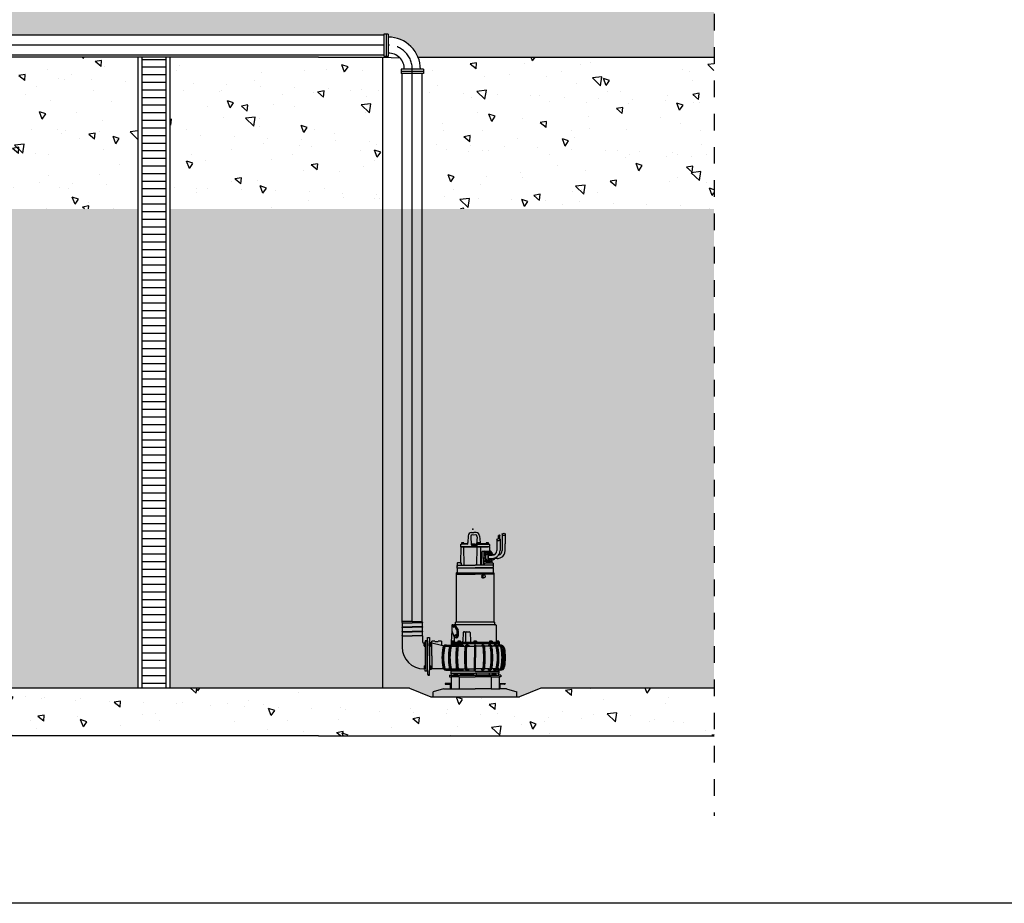
# Model space of a CAD drawing. Units: millimetres. Extents: x 3161 to 3430, y -114 to 93.
# Drawn here: x 3192 to 3205, y -87 to -76 of the extents above; entities that cross this region are included whole.
import ezdxf

# ---------------------------------------------------------------- set-up
doc = ezdxf.new("R2010")
doc.units = ezdxf.units.MM
doc.linetypes.add('ACAD_ISO04W100', pattern=[30, 24, -3, 0, -3])
doc.linetypes.add('STYLE_01', pattern=[0.416641, 0.208282, -0.208359])
doc.layers.add('Acqua', color=7, linetype='Continuous', true_color=0x17e8d7)
for name, color, linetype in [('LINEE 0.2', 1, 'Continuous'), ('LINEE 0.35', 2, 'Continuous'), ('RETINI', 8, 'Continuous')]:
    doc.layers.add(name, color=color, linetype=linetype)
pattern_1 = [(140, (3297.6451, -23.7275), (0.0796954, 0.9109233), [0.09525, -1.04775]), (85, (3297.6451, -23.7275), (-0.955283, -0.176214), [0.0762, -0.8382]), (190.451, (3297.6517, -23.6516), (-0.8755834, 0.7347125), [0.08095, -0.89045]), (136.1842, (3297.3911, -23.7275), (0.210212, 1.355395), [0.142875, -1.571625]), (186.6356, (3297.4086, -23.6146), (-1.237128, 1.187021), [0.121425, -1.335675]), (81.184, (3297.391, -23.7275), (-1.237126, 1.187023), [0.1143, -1.2573]), (111, (3297.4546, -23.6005), (0.5113276, 0.7580744), [0.09525, -1.04775]), (56, (3297.4546, -23.6005), (-0.92094, 0.30901), [0.0762, -0.8382]), (161.4514, (3297.4972, -23.5373), (-0.409614, 1.0670825), [0.08095, -0.89045]), (127.5, (3297.64506, -23.7275), (-0.4227752, 0.015443), [0, -0.82804, 0, -0.8509, 0, -0.841375]), (97.5, (3297.64506, -23.7275), (-0.5009029, 0.3340983), [0, -0.48514, 0, -0.80899, 0, -0.320675]), (57.5, (3297.64506, -24.01072), (0.0286437, 0.677953), [0, -0.3175, 0, -0.9906, 0, -1.31445]), (47.5, (3297.64506, -24.1377), (-0.1271325, 0.740646), [0, -0.41275, 0, -0.65786, 0, -0.93345])]

msp = doc.modelspace()

# ---------------------------------------------------------------- hatches: boundary and pattern name
at = {"layer": 'Acqua'}
msp.add_hatch(color=256, dxfattribs=at).paths.add_polyline_path([(3183.114, -77.892), (3183.114, -83.892), (3193.9, -83.892), (3193.9, -77.892)])
h = msp.add_hatch(color=256, dxfattribs=at)
h.paths.add_polyline_path([(3196.96, -77.892), (3194.3, -77.892), (3194.3, -83.892), (3196.96, -83.892), (3197.298, -83.892), (3197.566, -84), (3198.676, -84), (3198.944, -83.892), (3201.113, -83.892), (3201.113, -77.892)])
edge = h.paths.add_edge_path(flags=16)
edge.add_line((3197.21, -77.892), (3196.96, -77.892))
at = {"layer": 'RETINI'}
h = msp.add_hatch(dxfattribs=at)
h.set_pattern_fill('AR-B816', color=256, scale=0.000615, style=0)
h.set_pattern_definition([(0, (3297.64506, -23.72751), (0, 0.124968), []), (90, (3297.64506, -23.72751), (-0.124968, 0.124968), [0.124968, -0.124968])])
h.paths.add_polyline_path([(3188.228, -75.992), (3188.828, -75.992), (3189.351, -75.992, -0.307573), (3189.724, -75.742), (3189.724, -75.704), (3189.778, -75.704), (3189.778, -75.718), (3196.98, -75.718), (3196.98, -75.704), (3197.033, -75.704), (3197.033, -75.742, -0.307573), (3197.407, -75.992), (3201.113, -75.992), (3201.113, -75.342), (3183.114, -75.342), (3183.114, -75.992)])
h = msp.add_hatch(dxfattribs=at)
h.set_pattern_fill('AR-CONC', color=256, scale=0.005, angle=90, style=0)
h.set_pattern_definition(pattern_1)
h.paths.add_polyline_path([(3189.007, -77.892, 0.259992), (3188.828, -77.668), (3188.828, -75.992), (3188.228, -75.992), (3183.114, -75.992), (3183.114, -77.892)])
h.paths.add_polyline_path([(3193.9, -77.892), (3193.9, -75.992), (3189.828, -75.992), (3189.828, -77.668, 0.259992), (3189.648, -77.892)])
h = msp.add_hatch(dxfattribs=at)
h.set_pattern_fill('LINE', color=256, scale=0.03, angle=180, style=0)
h.set_pattern_definition([(180, (3297.64506, -23.727515), (-1e-17, -0.09525), [])])
h.paths.add_polyline_path([(3194.25, -75.992), (3193.95, -75.992), (3193.95, -83.892), (3194.25, -83.892)])
h = msp.add_hatch(dxfattribs=at)
h.set_pattern_fill('AR-CONC', color=256, scale=0.005, angle=90, style=0)
h.set_pattern_definition(pattern_1)
h.paths.add_polyline_path([(3194.3, -75.992), (3194.3, -77.892), (3196.96, -77.892), (3196.96, -75.992), (3196.16, -75.992)])
h = msp.add_hatch(dxfattribs=at)
h.set_pattern_fill('AR-CONC', color=256, scale=0.005, angle=90, style=0)
h.set_pattern_definition(pattern_1)
h.paths.add_polyline_path([(3201.113, -77.892), (3201.113, -75.992), (3197.407, -75.992, -0.09769), (3197.436, -76.144), (3197.475, -76.144), (3197.475, -76.198), (3197.46, -76.198), (3197.46, -77.892)])
h = msp.add_hatch(dxfattribs=at)
h.set_pattern_fill('AR-CONC', color=256, scale=0.005, angle=90, style=0)
h.set_pattern_definition(pattern_1)
h.paths.add_polyline_path([(3196.16, -84.492), (3201.113, -84.492), (3201.113, -83.892), (3198.944, -83.892), (3198.676, -84), (3197.566, -84), (3197.298, -83.892), (3196.96, -83.892), (3183.114, -83.892), (3183.114, -84.492)])

# ---------------------------------------------------------------- linework, layer by layer
at = {"layer": 'LINEE 0.2', "linetype": 'STYLE_01'}
msp.add_line((3201.113, -72.118), (3201.113, -85.492), dxfattribs=at)
at = {"layer": 'LINEE 0.2'}
for p, q in [((3196.98, -75.704), (3196.98, -75.984)), ((3197.033, -75.704), (3196.98, -75.704)), ((3197.007, -75.704), (3197.007, -75.984)), ((3197.033, -75.704), (3197.033, -75.984)), ((3196.98, -75.718), (3189.778, -75.718)), ((3196.98, -75.843), (3189.778, -75.843)), ((3196.98, -75.968), (3189.778, -75.968)), ((3197.033, -75.984), (3196.98, -75.984)), ((3197.475, -76.144), (3197.195, -76.144)), ((3197.195, -76.144), (3197.195, -76.198)), ((3197.475, -76.171), (3197.195, -76.171)), ((3197.475, -76.198), (3197.195, -76.198)), ((3197.21, -83.06), (3197.21, -76.198)), ((3197.335, -83.06), (3197.335, -76.144)), ((3197.46, -83.075), (3197.46, -76.198)), ((3197.475, -76.144), (3197.475, -76.198)), ((3276.068, -86.587), (3181.94, -86.587))]:
    msp.add_line(p, q, dxfattribs=at)
for radius, start, end in [(0.4, 359.7062, 90.4103), (0.2, 359.4125, 90.8205)]:
    msp.add_arc((3197.036, -76.142), radius, start, end, dxfattribs=at)
at = {"layer": 'LINEE 0.2', "linetype": 'ACAD_ISO04W100', "ltscale": 0.015}
msp.add_arc((3197.036, -76.142), 0.299, 359.6073, 90.5484, dxfattribs=at)
at = {"layer": 'LINEE 0.35'}
for p, q in [((3196.16, -75.992), (3189.778, -75.992)), ((3193.9, -75.992), (3193.9, -83.892)), ((3193.95, -75.992), (3193.95, -83.892)), ((3194.25, -75.992), (3194.25, -83.892)), ((3194.3, -75.992), (3194.3, -77.892)), ((3196.16, -75.992), (3196.96, -75.992)), ((3196.96, -75.992), (3196.96, -77.892)), ((3197.407, -75.992), (3201.113, -75.992)), ((3194.3, -77.892), (3194.3, -83.892)), ((3196.96, -77.892), (3196.96, -83.892)), ((3197.298, -83.892), (3197.566, -84)), ((3198.944, -83.892), (3198.676, -84)), ((3197.566, -84), (3198.676, -84)), ((3196.16, -84.492), (3183.114, -84.492))]:
    msp.add_line(p, q, dxfattribs=at)
at = {"layer": 'LINEE 0.35', "color": 2}
msp.add_line((3196.96, -75.992), (3197.177, -76), dxfattribs=at)
at = {"layer": 'LINEE 0.35', "linetype": 'Continuous'}
for p, q in [((3194.3, -83.892), (3183.114, -83.892)), ((3196.96, -83.892), (3194.3, -83.892)), ((3197.298, -83.892), (3196.96, -83.892)), ((3201.113, -83.892), (3198.944, -83.892)), ((3196.16, -84.492), (3201.113, -84.492))]:
    msp.add_line(p, q, dxfattribs=at)
at = {"layer": 'RETINI'}
for p, q in [((3198.036, -81.985), (3198.029, -82.07)), ((3198.076, -81.945), (3198.106, -81.945)), ((3198.136, -81.945), (3198.106, -81.945)), ((3198.176, -81.985), (3198.184, -82.07)), ((3198.413, -82.021), (3198.413, -81.981)), ((3198.433, -82.027), (3198.433, -81.981)), ((3198.459, -81.962), (3198.459, -82.17)), ((3198.499, -81.962), (3198.499, -82.087)), ((3197.946, -82.09), (3197.951, -82.09)), ((3197.981, -82.083), (3198.015, -82.083)), ((3198.066, -82), (3198.074, -82.094)), ((3198.086, -82.105), (3198.126, -82.105)), ((3198.146, -82), (3198.138, -82.094)), ((3198.146, -82.123), (3198.146, -82.09)), ((3198.197, -82.083), (3198.261, -82.083)), ((3198.261, -82.083), (3198.291, -82.083)), ((3198.296, -82.09), (3198.292, -82.09)), ((3198.394, -82.029), (3198.394, -82.17)), ((3198.434, -82.029), (3198.434, -82.17)), ((3198.499, -82.17), (3198.499, -82.087)), ((3197.955, -82.123), (3198.287, -82.123)), ((3198.234, -82.235), (3198.246, -82.197)), ((3198.269, -82.192), (3198.25, -82.192)), ((3198.253, -82.234), (3198.264, -82.197)), ((3198.264, -82.215), (3198.292, -82.218)), ((3198.275, -82.207), (3198.276, -82.216)), ((3198.297, -82.185), (3198.278, -82.185)), ((3198.291, -82.2), (3198.288, -82.217)), ((3198.292, -82.23), (3198.334, -82.23)), ((3198.297, -82.215), (3198.325, -82.218)), ((3198.317, -82.18), (3198.301, -82.18)), ((3198.302, -82.216), (3198.305, -82.197)), ((3198.302, -82.2), (3198.305, -82.216)), ((3198.328, -82.192), (3198.309, -82.192)), ((3198.32, -82.217), (3198.323, -82.197)), ((3198.329, -82.215), (3198.357, -82.218)), ((3198.332, -82.196), (3198.335, -82.216)), ((3197.9, -82.355), (3198.121, -82.355)), ((3197.934, -82.325), (3197.948, -82.325)), ((3197.948, -82.325), (3197.948, -82.352)), ((3198.235, -82.293), (3198.232, -82.258)), ((3198.26, -82.308), (3198.241, -82.308)), ((3198.254, -82.293), (3198.251, -82.257)), ((3198.264, -82.285), (3198.292, -82.283)), ((3198.265, -82.3), (3198.271, -82.285)), ((3198.272, -82.3), (3198.27, -82.285)), ((3198.297, -82.315), (3198.278, -82.315)), ((3198.291, -82.3), (3198.288, -82.283)), ((3198.292, -82.27), (3198.339, -82.27)), ((3198.297, -82.285), (3198.325, -82.283)), ((3198.302, -82.3), (3198.305, -82.284)), ((3198.304, -82.285), (3198.309, -82.302)), ((3198.332, -82.308), (3198.313, -82.308)), ((3198.322, -82.283), (3198.328, -82.306)), ((3198.329, -82.285), (3198.357, -82.283)), ((3198.337, -82.3), (3198.336, -82.285)), ((3198.399, -82.27), (3198.367, -82.27)), ((3197.888, -82.45, 0), (3197.886, -82.452, 0)), ((3197.886, -82.452, 0), (3197.886, -82.465, 0)), ((3197.886, -82.457, 0), (3197.886, -83.065, 0)), ((3197.886, -82.465, 0), (3198.121, -82.465, 0)), ((3197.897, -82.45, 0), (3197.888, -82.45, 0)), ((3197.895, -82.39, 0), (3197.897, -82.388, 0)), ((3197.895, -82.39, 0), (3197.895, -82.448, 0)), ((3197.897, -82.45, 0), (3197.895, -82.448, 0)), ((3197.897, -82.388, 0), (3198.345, -82.388, 0)), ((3197.897, -82.388, 0), (3197.898, -82.388)), ((3197.897, -82.388, 0), (3197.898, -82.388)), ((3197.897, -82.45, 0), (3198.345, -82.45, 0)), ((3198.356, -82.465, 0), (3198.121, -82.465, 0)), ((3198.222, -82.474, 0), (3198.22, -82.474, 0)), ((3198.344, -82.388), (3198.345, -82.388, 0)), ((3198.344, -82.388), (3198.345, -82.388, 0)), ((3198.347, -82.39, 0), (3198.345, -82.388, 0)), ((3198.345, -82.45, 0), (3198.347, -82.448, 0)), ((3198.345, -82.45, 0), (3198.354, -82.45, 0)), ((3198.347, -82.39, 0), (3198.347, -82.448, 0)), ((3198.354, -82.45, 0), (3198.356, -82.452, 0)), ((3198.356, -82.452, 0), (3198.356, -82.465, 0)), ((3198.356, -82.465, 0), (3198.356, -83.065, 0)), ((3198.222, -82.514, 0), (3198.22, -82.514, 0)), ((3197.207, -83.072), (3197.21, -83.06)), ((3197.207, -83.072), (3197.207, -83.075)), ((3197.207, -83.075), (3197.334, -83.075)), ((3197.207, -83.075), (3197.208, -83.075)), ((3197.334, -83.06), (3197.21, -83.06)), ((3197.21, -83.077), (3197.21, -83.124)), ((3197.334, -83.06), (3197.458, -83.06)), ((3197.461, -83.075), (3197.334, -83.075)), ((3197.461, -83.072), (3197.458, -83.06)), ((3197.458, -83.077), (3197.458, -83.124)), ((3197.461, -83.075), (3197.46, -83.075)), ((3197.461, -83.072), (3197.461, -83.075)), ((3197.842, -83.1, 0), (3197.856, -83.1, 0)), ((3197.843, -83.1, 0), (3197.842, -83.1, 0)), ((3197.859, -83.101, -0.04), (3197.856, -83.1, -0.04)), ((3197.863, -83.101, 0), (3197.871, -83.101, 0)), ((3197.874, -83.069, 0), (3197.876, -83.067, 0)), ((3197.874, -83.095, 0), (3197.874, -83.069, 0)), ((3197.875, -83.096, 0), (3197.874, -83.095, 0)), ((3197.876, -83.098, 0), (3197.874, -83.1, 0)), ((3197.878, -83.096, 0), (3197.875, -83.096, 0)), ((3197.884, -83.067, 0), (3197.876, -83.067, 0)), ((3197.878, -83.098, 0), (3197.876, -83.098, 0)), ((3197.878, -83.096, 0), (3197.878, -83.098, 0)), ((3197.878, -83.096, 0), (3198.364, -83.096, 0)), ((3198.358, -83.067, 0), (3197.884, -83.067, 0)), ((3198.358, -83.067, 0), (3198.367, -83.067, 0)), ((3198.364, -83.096, 0), (3198.364, -83.098, 0)), ((3198.364, -83.096, 0), (3198.364, -83.098, 0)), ((3198.369, -83.096, 0), (3198.364, -83.096, 0)), ((3198.364, -83.098, 0), (3198.366, -83.098, 0)), ((3198.366, -83.098, 0), (3198.368, -83.1, 0)), ((3198.366, -83.098, 0), (3198.368, -83.1, 0)), ((3198.369, -83.069, 0), (3198.367, -83.067, 0)), ((3198.368, -83.068, 0), (3198.367, -83.067, 0)), ((3198.368, -83.068, 0), (3198.367, -83.067, 0)), ((3198.369, -83.096, 0), (3198.369, -83.069, 0)), ((3198.379, -83.101, 0), (3198.371, -83.101, 0)), ((3198.379, -83.101, 0), (3198.371, -83.101, 0)), ((3197.207, -83.126), (3197.334, -83.126)), ((3197.207, -83.126), (3197.207, -83.131)), ((3197.208, -83.126), (3197.207, -83.126)), ((3197.207, -83.131), (3197.334, -83.131)), ((3197.207, -83.131), (3197.208, -83.131)), ((3197.207, -83.182), (3197.334, -83.182)), ((3197.207, -83.182), (3197.207, -83.187)), ((3197.208, -83.182), (3197.207, -83.182)), ((3197.207, -83.187), (3197.334, -83.187)), ((3197.207, -83.187), (3197.208, -83.187)), ((3197.21, -83.133), (3197.21, -83.18)), ((3197.21, -83.189), (3197.21, -83.236)), ((3197.461, -83.126), (3197.334, -83.126)), ((3197.461, -83.131), (3197.334, -83.131)), ((3197.461, -83.182), (3197.334, -83.182)), ((3197.461, -83.187), (3197.334, -83.187)), ((3197.458, -83.133), (3197.458, -83.18)), ((3197.458, -83.189), (3197.458, -83.236)), ((3197.46, -83.126), (3197.461, -83.126)), ((3197.461, -83.131), (3197.46, -83.131)), ((3197.46, -83.182), (3197.461, -83.182)), ((3197.461, -83.187), (3197.46, -83.187)), ((3197.461, -83.126), (3197.461, -83.131)), ((3197.461, -83.182), (3197.461, -83.187)), ((3197.83, -83.168), (3197.821, -83.318)), ((3197.83, -83.11, 0), (3197.83, -83.164, 0)), ((3197.831, -83.174), (3197.858, -83.253)), ((3197.893, -83.164, -0.036), (3197.863, -83.115, -0.006)), ((3197.877, -83.115, -0.04), (3197.908, -83.166, -0.04)), ((3197.898, -83.234, -0.04), (3197.898, -83.184, -0.04)), ((3197.912, -83.234, -0.04), (3197.912, -83.181, -0.04)), ((3197.971, -83.198, 0), (3197.966, -83.307, 0)), ((3197.983, -83.188, 0), (3198.014, -83.188, 0)), ((3198.004, -83.316, 0), (3198.004, -83.198, 0)), ((3198.014, -83.188, 0), (3198.048, -83.188, 0)), ((3198.058, -83.198, 0), (3198.064, -83.307, 0)), ((3198.384, -83.106, 0), (3198.384, -83.273, 0)), ((3197.207, -83.238), (3197.334, -83.238)), ((3197.207, -83.238), (3197.207, -83.38)), ((3197.208, -83.238), (3197.207, -83.238)), ((3197.461, -83.238), (3197.334, -83.238)), ((3197.46, -83.238), (3197.461, -83.238)), ((3197.461, -83.238), (3197.461, -83.311)), ((3197.48, -83.328), (3197.478, -83.328)), ((3197.482, -83.362), (3197.482, -83.336)), ((3197.484, -83.332), (3197.495, -83.332)), ((3197.484, -83.341), (3197.495, -83.341)), ((3197.516, -83.3), (3197.495, -83.3)), ((3197.495, -83.3), (3197.495, -83.313)), ((3197.495, -83.313), (3197.495, -83.652)), ((3197.495, -83.367), (3197.495, -83.332)), ((3197.495, -83.335), (3197.495, -83.335)), ((3197.495, -83.335), (3197.495, -83.363)), ((3197.516, -83.31), (3197.516, -83.3)), ((3197.521, -83.31), (3197.516, -83.31)), ((3197.516, -83.31), (3197.516, -83.67)), ((3197.521, -83.305), (3197.521, -83.31)), ((3197.521, -83.305), (3197.522, -83.305)), ((3197.521, -83.31), (3197.521, -83.49)), ((3197.525, -83.258), (3197.549, -83.258)), ((3197.525, -83.302), (3197.525, -83.258)), ((3197.525, -83.302), (3197.525, -83.49)), ((3197.549, -83.258), (3197.549, -83.316)), ((3197.549, -83.316), (3197.579, -83.326)), ((3197.549, -83.316), (3197.549, -83.664)), ((3197.549, -83.362), (3197.549, -83.336)), ((3197.551, -83.332), (3197.563, -83.332)), ((3197.551, -83.341), (3197.563, -83.341)), ((3197.565, -83.362), (3197.565, -83.336)), ((3197.571, -83.339), (3197.565, -83.339)), ((3197.572, -83.34), (3197.565, -83.34)), ((3197.572, -83.34), (3197.571, -83.339)), ((3197.571, -83.359), (3197.571, -83.339)), ((3197.572, -83.358), (3197.572, -83.34)), ((3197.619, -83.305), (3197.579, -83.305)), ((3197.579, -83.326), (3197.579, -83.305)), ((3197.579, -83.326), (3197.699, -83.357)), ((3197.581, -83.49), (3197.581, -83.327)), ((3197.619, -83.305), (3197.619, -83.311)), ((3197.619, -83.311), (3197.659, -83.311)), ((3197.661, -83.305), (3197.659, -83.307)), ((3197.659, -83.311), (3197.659, -83.307)), ((3197.699, -83.305), (3197.661, -83.305)), ((3197.699, -83.305), (3197.699, -83.357)), ((3197.821, -83.319, 0), (3197.821, -83.333, 0)), ((3197.821, -83.326, 0), (3197.821, -83.333, 0)), ((3197.826, -83.333, 0), (3197.821, -83.333, 0)), ((3197.826, -83.333, 0), (3197.821, -83.333, 0)), ((3197.821, -83.338), (3197.821, -83.353)), ((3198.421, -83.338), (3197.821, -83.338)), ((3197.824, -83.305, 0), (3197.824, -83.316, 0)), ((3197.824, -83.316, 0), (3197.848, -83.316, 0)), ((3197.826, -83.333, 0), (3197.826, -83.334, 0)), ((3197.826, -83.333, 0), (3197.826, -83.338, 0)), ((3197.828, -83.304, 0), (3197.854, -83.304, 0)), ((3197.832, -83.305, 0), (3197.832, -83.316, 0)), ((3197.848, -83.316, 0), (3198.394, -83.316, 0)), ((3197.85, -83.305, 0), (3197.85, -83.316, 0)), ((3197.858, -83.252, 0), (3197.858, -83.306, 0)), ((3197.858, -83.305, 0), (3197.858, -83.316, 0)), ((3197.878, -83.261, -0.04), (3197.885, -83.262, -0.04)), ((3197.894, -83.261, -0.04), (3197.887, -83.262, -0.04)), ((3197.906, -83.305, 0), (3197.906, -83.316, 0)), ((3197.91, -83.304, 0), (3197.936, -83.304, 0)), ((3197.914, -83.305, 0), (3197.914, -83.316, 0)), ((3197.932, -83.305, 0), (3197.932, -83.316, 0)), ((3197.94, -83.305, 0), (3197.94, -83.316, 0)), ((3198.104, -83.305, 0), (3198.104, -83.316, 0)), ((3198.134, -83.304, 0), (3198.108, -83.304, 0)), ((3198.112, -83.305, 0), (3198.112, -83.316, 0)), ((3198.13, -83.305, 0), (3198.13, -83.316, 0)), ((3198.138, -83.305, 0), (3198.138, -83.316, 0)), ((3198.302, -83.305, 0), (3198.302, -83.316, 0)), ((3198.332, -83.304, 0), (3198.306, -83.304, 0)), ((3198.31, -83.305, 0), (3198.31, -83.316, 0)), ((3198.328, -83.305, 0), (3198.328, -83.316, 0)), ((3198.336, -83.305, 0), (3198.336, -83.316, 0)), ((3198.384, -83.273, 0), (3198.384, -83.306, 0)), ((3198.384, -83.305, 0), (3198.384, -83.316, 0)), ((3198.414, -83.304, 0), (3198.388, -83.304, 0)), ((3198.392, -83.305, 0), (3198.392, -83.316, 0)), ((3198.394, -83.316, 0), (3198.418, -83.316, 0)), ((3198.41, -83.305, 0), (3198.41, -83.316, 0)), ((3198.416, -83.333, 0), (3198.416, -83.338, 0)), ((3198.416, -83.333, 0), (3198.421, -83.333, 0)), ((3198.418, -83.305, 0), (3198.418, -83.316, 0)), ((3198.421, -83.319, 0), (3198.421, -83.326, 0)), ((3198.421, -83.326, 0), (3198.421, -83.333, 0)), ((3198.421, -83.338), (3198.421, -83.351)), ((3197.484, -83.358), (3197.495, -83.358)), ((3197.484, -83.367), (3197.495, -83.367)), ((3197.495, -83.363), (3197.495, -83.363)), ((3197.551, -83.358), (3197.563, -83.358)), ((3197.551, -83.367), (3197.563, -83.367)), ((3197.572, -83.358), (3197.565, -83.358)), ((3197.565, -83.359), (3197.571, -83.359)), ((3197.571, -83.359), (3197.572, -83.358)), ((3197.699, -83.357), (3197.728, -83.364)), ((3197.752, -83.367), (3197.806, -83.367)), ((3197.756, -83.353), (3197.821, -83.353)), ((3197.783, -83.367), (3197.806, -83.367)), ((3197.821, -83.353), (3197.836, -83.353)), ((3197.832, -83.367), (3197.894, -83.367)), ((3197.905, -83.353), (3197.836, -83.353)), ((3197.905, -83.353), (3197.905, -83.358)), ((3197.971, -83.353), (3197.923, -83.353)), ((3197.927, -83.367), (3197.997, -83.367)), ((3197.971, -83.353), (3197.971, -83.367)), ((3198.02, -83.353), (3198.044, -83.353)), ((3198.028, -83.367), (3198.115, -83.367)), ((3198.044, -83.353), (3198.044, -83.367)), ((3198.127, -83.353), (3198.115, -83.353)), ((3198.115, -83.353), (3198.115, -83.51)), ((3198.127, -83.353), (3198.127, -83.51)), ((3198.209, -83.367), (3198.127, -83.367)), ((3198.206, -83.353), (3198.206, -83.367)), ((3198.206, -83.353), (3198.218, -83.353)), ((3198.295, -83.367), (3198.24, -83.367)), ((3198.29, -83.353), (3198.29, -83.367)), ((3198.375, -83.367), (3198.328, -83.367)), ((3198.357, -83.353), (3198.357, -83.367)), ((3198.357, -83.353), (3198.371, -83.353)), ((3198.362, -83.353), (3198.362, -83.353)), ((3198.421, -83.353), (3198.4, -83.353)), ((3198.4, -83.353), (3198.4, -83.365)), ((3198.419, -83.367), (3198.401, -83.367)), ((3197.521, -83.49), (3197.521, -83.537)), ((3197.521, -83.67), (3197.521, -83.49)), ((3197.525, -83.678), (3197.525, -83.49)), ((3197.581, -83.49), (3197.581, -83.653)), ((3198.115, -83.667), (3198.115, -83.51)), ((3198.127, -83.667), (3198.127, -83.51)), ((3197.495, -83.652), (3197.479, -83.652)), ((3197.482, -83.618), (3197.482, -83.644)), ((3197.484, -83.614), (3197.495, -83.614)), ((3197.484, -83.623), (3197.495, -83.623)), ((3197.484, -83.64), (3197.495, -83.64)), ((3197.484, -83.649), (3197.495, -83.649)), ((3197.495, -83.614), (3197.495, -83.649)), ((3197.495, -83.645), (3197.495, -83.617)), ((3197.495, -83.617), (3197.495, -83.617)), ((3197.495, -83.645), (3197.495, -83.645)), ((3197.495, -83.68), (3197.495, -83.652)), ((3197.516, -83.68), (3197.495, -83.68)), ((3197.516, -83.67), (3197.516, -83.68)), ((3197.521, -83.67), (3197.516, -83.67)), ((3197.521, -83.675), (3197.521, -83.67)), ((3197.521, -83.675), (3197.522, -83.675)), ((3197.525, -83.678), (3197.525, -83.719)), ((3197.549, -83.618), (3197.549, -83.644)), ((3197.549, -83.664), (3197.581, -83.653)), ((3197.549, -83.731), (3197.549, -83.664)), ((3197.551, -83.614), (3197.563, -83.614)), ((3197.551, -83.623), (3197.563, -83.623)), ((3197.551, -83.64), (3197.563, -83.64)), ((3197.551, -83.649), (3197.563, -83.649)), ((3197.565, -83.618), (3197.565, -83.644)), ((3197.565, -83.621), (3197.571, -83.621)), ((3197.572, -83.622), (3197.565, -83.622)), ((3197.572, -83.64), (3197.565, -83.64)), ((3197.571, -83.641), (3197.565, -83.641)), ((3197.571, -83.621), (3197.571, -83.641)), ((3197.571, -83.621), (3197.572, -83.622)), ((3197.572, -83.64), (3197.571, -83.641)), ((3197.572, -83.622), (3197.572, -83.64)), ((3197.726, -83.653), (3197.581, -83.653)), ((3197.752, -83.653), (3197.806, -83.653)), ((3197.756, -83.667), (3197.821, -83.667)), ((3197.783, -83.653), (3197.806, -83.653)), ((3197.821, -83.682), (3197.821, -83.667)), ((3197.821, -83.706), (3197.821, -83.682)), ((3198.121, -83.682), (3197.821, -83.682)), ((3197.821, -83.706), (3198.121, -83.706)), ((3197.824, -83.73), (3197.823, -83.706)), ((3197.832, -83.653), (3197.894, -83.653)), ((3197.905, -83.667), (3197.836, -83.667)), ((3197.859, -83.722), (3197.86, -83.706)), ((3197.905, -83.667), (3197.905, -83.663)), ((3197.906, -83.73), (3197.905, -83.706)), ((3197.971, -83.667), (3197.923, -83.667)), ((3197.927, -83.653), (3197.997, -83.653)), ((3197.94, -83.728), (3197.942, -83.706)), ((3197.971, -83.667), (3197.971, -83.653)), ((3198.02, -83.667), (3198.044, -83.667)), ((3198.028, -83.653), (3198.115, -83.653)), ((3198.044, -83.667), (3198.044, -83.653)), ((3198.104, -83.728), (3198.103, -83.706)), ((3198.127, -83.667), (3198.115, -83.667)), ((3198.121, -83.682), (3198.421, -83.682)), ((3198.421, -83.706), (3198.121, -83.706)), ((3198.209, -83.653), (3198.127, -83.653)), ((3198.138, -83.728), (3198.14, -83.706)), ((3198.206, -83.667), (3198.206, -83.653)), ((3198.206, -83.667), (3198.218, -83.667)), ((3198.295, -83.653), (3198.24, -83.653)), ((3198.29, -83.667), (3198.29, -83.653)), ((3198.3, -83.667), (3198.29, -83.667)), ((3198.302, -83.728), (3198.301, -83.706)), ((3198.375, -83.653), (3198.328, -83.653)), ((3198.337, -83.722), (3198.338, -83.706)), ((3198.357, -83.667), (3198.357, -83.653)), ((3198.371, -83.667), (3198.357, -83.667)), ((3198.384, -83.722), (3198.383, -83.706)), ((3198.4, -83.667), (3198.4, -83.655)), ((3198.421, -83.667), (3198.4, -83.667)), ((3198.419, -83.653), (3198.401, -83.653)), ((3198.418, -83.73), (3198.42, -83.706)), ((3198.421, -83.666), (3198.436, -83.666)), ((3198.421, -83.682), (3198.421, -83.666)), ((3198.421, -83.706), (3198.421, -83.682)), ((3197.525, -83.719), (3197.532, -83.731)), ((3197.532, -83.731), (3197.549, -83.731)), ((3197.746, -83.835), (3197.746, -83.838)), ((3197.821, -83.835), (3197.746, -83.835)), ((3197.8, -83.73), (3197.824, -83.73)), ((3197.8, -83.73), (3197.8, -83.75)), ((3197.8, -83.75), (3197.821, -83.75)), ((3197.821, -83.75), (3197.821, -83.835)), ((3197.921, -83.75), (3197.821, -83.75)), ((3197.821, -83.835), (3197.821, -83.9)), ((3197.824, -83.73), (3198.418, -83.73)), ((3197.858, -83.73), (3197.859, -83.722)), ((3197.858, -83.722), (3197.906, -83.722)), ((3197.921, -83.75), (3197.921, -83.9)), ((3197.921, -83.75), (3198.121, -83.75)), ((3198.104, -83.728), (3197.94, -83.728)), ((3197.94, -83.73), (3197.94, -83.728)), ((3198.104, -83.73), (3198.104, -83.728)), ((3198.321, -83.75), (3198.121, -83.75)), ((3198.138, -83.73), (3198.138, -83.728)), ((3198.138, -83.728), (3198.302, -83.728)), ((3198.302, -83.73), (3198.302, -83.728)), ((3198.319, -83.73), (3198.302, -83.73)), ((3198.321, -83.75), (3198.321, -83.9)), ((3198.321, -83.75), (3198.421, -83.75)), ((3198.336, -83.73), (3198.337, -83.722)), ((3198.384, -83.722), (3198.336, -83.722)), ((3198.384, -83.73), (3198.384, -83.722)), ((3198.443, -83.73), (3198.418, -83.73)), ((3198.421, -83.75), (3198.421, -83.835)), ((3198.443, -83.75), (3198.421, -83.75)), ((3198.421, -83.835), (3198.496, -83.835)), ((3198.421, -83.835), (3198.421, -83.9)), ((3198.443, -83.73), (3198.443, -83.75)), ((3198.496, -83.835), (3198.496, -83.838)), ((3197.726, -83.9), (3197.596, -83.94)), ((3197.596, -84), (3197.596, -83.94)), ((3197.726, -83.9), (3197.811, -83.9)), ((3197.753, -83.845), (3197.804, -83.845)), ((3197.811, -83.852), (3197.811, -83.9)), ((3197.811, -83.9), (3197.921, -83.9)), ((3197.921, -83.9), (3198.121, -83.9)), ((3198.321, -83.9), (3198.121, -83.9)), ((3198.321, -83.9), (3198.431, -83.9)), ((3198.431, -83.852), (3198.431, -83.9)), ((3198.516, -83.9), (3198.431, -83.9)), ((3198.489, -83.845), (3198.438, -83.845)), ((3198.516, -83.9), (3198.646, -83.94)), ((3198.646, -84), (3198.646, -83.94))]:
    msp.add_line(p, q, dxfattribs=at)
at = {"layer": 'RETINI', "ltscale": 10, "extrusion": (-4.44089e-16, 1, 0)}
for p, q in [((3197.941, -82.116), (3197.941, -82.095)), ((3197.953, -82.073), (3197.951, -82.075)), ((3197.951, -82.075), (3197.981, -82.075)), ((3197.951, -82.075), (3197.951, -82.09)), ((3198.022, -82.09), (3197.951, -82.09)), ((3197.979, -82.073), (3197.953, -82.073)), ((3197.981, -82.075), (3197.979, -82.073)), ((3197.981, -82.083), (3197.981, -82.075)), ((3198.121, -82.09), (3198.074, -82.09)), ((3198.121, -82.09), (3198.138, -82.09)), ((3198.146, -82.09), (3198.292, -82.09)), ((3198.158, -82.073), (3198.156, -82.075)), ((3198.156, -82.075), (3198.186, -82.075)), ((3198.156, -82.075), (3198.156, -82.09)), ((3198.184, -82.073), (3198.158, -82.073)), ((3198.186, -82.075), (3198.184, -82.073)), ((3198.186, -82.09), (3198.186, -82.075)), ((3198.263, -82.073), (3198.261, -82.075)), ((3198.261, -82.075), (3198.291, -82.075)), ((3198.261, -82.075), (3198.261, -82.083)), ((3198.289, -82.073), (3198.263, -82.073)), ((3198.291, -82.075), (3198.289, -82.073)), ((3198.291, -82.085), (3198.291, -82.075)), ((3198.301, -82.095), (3198.301, -82.116)), ((3197.942, -82.13), (3197.939, -82.32)), ((3198.121, -82.123), (3197.944, -82.123)), ((3198.298, -82.123), (3198.121, -82.123)), ((3198.144, -82.13), (3198.14, -82.355)), ((3198.206, -82.19), (3198.203, -82.355)), ((3198.216, -82.18), (3198.309, -82.18)), ((3198.216, -82.18), (3198.309, -82.18)), ((3198.229, -82.19), (3198.226, -82.355)), ((3198.3, -82.13), (3198.301, -82.18)), ((3198.327, -82.19), (3198.327, -82.192)), ((3197.895, -82.36), (3197.894, -82.384)), ((3198.347, -82.355), (3198.121, -82.355)), ((3198.245, -82.325), (3198.33, -82.325)), ((3198.329, -82.308), (3198.329, -82.325)), ((3198.33, -82.325), (3198.341, -82.325)), ((3198.346, -82.33), (3198.349, -82.384)), ((3197.898, -82.388), (3197.894, -82.384)), ((3197.898, -82.388), (3197.894, -82.384)), ((3197.898, -82.388), (3198.121, -82.388)), ((3197.898, -82.388), (3198.121, -82.388)), ((3198.344, -82.388), (3198.121, -82.388)), ((3198.344, -82.388), (3198.121, -82.388)), ((3198.344, -82.388), (3198.349, -82.384)), ((3198.344, -82.388), (3198.349, -82.384))]:
    msp.add_line(p, q, dxfattribs=at)
at = {"layer": 'RETINI', "ltscale": 100}
for p, q in [((3197.981, -82.083), (3197.981, -82.09)), ((3197.897, -82.388, 0), (3197.898, -82.388)), ((3197.897, -82.388, 0), (3197.898, -82.388)), ((3197.897, -82.388, 0), (3197.898, -82.388)), ((3197.897, -82.388, 0), (3197.898, -82.388)), ((3198.345, -82.388, 0), (3198.344, -82.388)), ((3198.345, -82.388, 0), (3198.344, -82.388))]:
    msp.add_line(p, q, dxfattribs=at)
at = {"layer": 'RETINI', "ltscale": 10, "extrusion": (4.44089e-16, 1, 0)}
for p, q in [((3197.977, -82.13), (3197.981, -82.355)), ((3198.187, -82.13), (3198.191, -82.355))]:
    msp.add_line(p, q, dxfattribs=at)
at = {"layer": 'RETINI', "ltscale": 10, "extrusion": (8.87208e-16, 1, 0)}
for p, q in [((3197.896, -82.33), (3197.894, -82.384)), ((3197.934, -82.325), (3197.901, -82.325))]:
    msp.add_line(p, q, dxfattribs=at)
at = {"layer": 'RETINI', "ltscale": 100, "extrusion": (0.173648, 0.984808, 0)}
msp.add_line((3198.239, -82.355), (3198.245, -82.325), dxfattribs=at)
at = {"layer": 'RETINI', "elevation": -0.04}
for points in [[(3197.858, -83.253), (3197.873, -83.26), (3197.873, -83.26), (3197.874, -83.26), (3197.874, -83.26), (3197.875, -83.261), (3197.875, -83.261), (3197.876, -83.261), (3197.876, -83.261), (3197.877, -83.261), (3197.878, -83.261), (3197.878, -83.261), (3197.879, -83.261), (3197.879, -83.261), (3197.88, -83.261), (3197.88, -83.261), (3197.881, -83.261), (3197.882, -83.261), (3197.882, -83.261), (3197.883, -83.261), (3197.883, -83.26), (3197.884, -83.26), (3197.884, -83.26), (3197.885, -83.26), (3197.886, -83.259), (3197.886, -83.259), (3197.887, -83.259), (3197.887, -83.258), (3197.888, -83.258), (3197.888, -83.258), (3197.889, -83.257), (3197.889, -83.257), (3197.89, -83.256), (3197.891, -83.255), (3197.892, -83.254), (3197.892, -83.253), (3197.893, -83.251), (3197.894, -83.25), (3197.895, -83.249), (3197.895, -83.248), (3197.895, -83.247), (3197.896, -83.245), (3197.896, -83.244), (3197.897, -83.242), (3197.897, -83.241), (3197.897, -83.239), (3197.897, -83.237), (3197.898, -83.236), (3197.898, -83.234)], [(3197.893, -83.261), (3197.893, -83.261), (3197.894, -83.261), (3197.895, -83.261), (3197.895, -83.261), (3197.896, -83.261), (3197.896, -83.261), (3197.897, -83.261), (3197.897, -83.26), (3197.898, -83.26), (3197.899, -83.26), (3197.899, -83.26), (3197.9, -83.259), (3197.9, -83.259), (3197.901, -83.259), (3197.901, -83.258), (3197.902, -83.258), (3197.902, -83.258), (3197.903, -83.257), (3197.903, -83.257), (3197.904, -83.256), (3197.905, -83.255), (3197.906, -83.254), (3197.907, -83.253), (3197.907, -83.251), (3197.908, -83.25), (3197.909, -83.249), (3197.909, -83.248), (3197.91, -83.247), (3197.91, -83.245), (3197.911, -83.244), (3197.911, -83.242), (3197.911, -83.241), (3197.911, -83.239), (3197.912, -83.237), (3197.912, -83.236), (3197.912, -83.234)]]:
    msp.add_lwpolyline(points, dxfattribs=at)
at = {"layer": 'RETINI', "ltscale": 10}
for points in [[(3197.944, -82.123, 0), (3197.944, -82.123, 0), (3197.944, -82.123, 0), (3197.944, -82.124, 0), (3197.944, -82.124, 0), (3197.943, -82.125, 0), (3197.943, -82.125, 0), (3197.943, -82.126, 0), (3197.942, -82.127, 0), (3197.942, -82.128, 0), (3197.942, -82.129, 0), (3197.942, -82.129, 0), (3197.942, -82.13, 0)], [(3197.975, -82.123, 0), (3197.975, -82.123, 0), (3197.975, -82.123, 0), (3197.975, -82.124, 0), (3197.975, -82.124, 0), (3197.976, -82.125, 0), (3197.976, -82.125, 0), (3197.977, -82.126, 0), (3197.977, -82.127, 0), (3197.977, -82.128, 0), (3197.977, -82.129, 0), (3197.977, -82.129, 0), (3197.977, -82.13, 0)], [(3198.146, -82.123, 0), (3198.146, -82.123, 0), (3198.146, -82.123, 0), (3198.146, -82.124, 0), (3198.146, -82.124, 0), (3198.145, -82.125, 0), (3198.145, -82.125, 0), (3198.145, -82.126, 0), (3198.144, -82.127, 0), (3198.144, -82.128, 0), (3198.144, -82.129, 0), (3198.144, -82.129, 0), (3198.144, -82.13, 0)], [(3198.185, -82.123, 0), (3198.185, -82.123, 0), (3198.185, -82.123, 0), (3198.185, -82.124, 0), (3198.185, -82.124, 0), (3198.186, -82.125, 0), (3198.186, -82.125, 0), (3198.187, -82.126, 0), (3198.187, -82.127, 0), (3198.187, -82.128, 0), (3198.187, -82.129, 0), (3198.187, -82.129, 0), (3198.187, -82.13, 0)], [(3198.298, -82.123, 0), (3198.298, -82.123, 0), (3198.298, -82.123, 0), (3198.298, -82.124, 0), (3198.298, -82.124, 0), (3198.299, -82.125, 0), (3198.299, -82.125, 0), (3198.299, -82.126, 0), (3198.3, -82.127, 0), (3198.3, -82.128, 0), (3198.3, -82.129, 0), (3198.3, -82.129, 0), (3198.3, -82.13, 0)]]:
    msp.add_polyline3d(points, dxfattribs=at)
at = {"layer": 'RETINI', "extrusion": (-0.707107, 0, 0.707107)}
for centre, radius in [((83.12, 2261.216, -2261.216), 0.014), ((83.12, 2261.216, -2261.216), 0.009), ((83.234, 2261.242, -2261.242), 0.014), ((83.234, 2261.242, -2261.242), 0.009)]:
    msp.add_circle(centre, radius, dxfattribs=at)
at = {"layer": 'RETINI'}
for centre, radius, start, end in [((3198.076, -81.985), 0.04, 90, 180), ((3198.116, -82), 0.05, 155.7048, 180), ((3198.091, -82.025), 0.05, 72.5424, 114.2952), ((3198.121, -82.025), 0.05, 65.7048, 107.4576), ((3198.136, -81.985), 0.04, 0, 90), ((3198.096, -82), 0.05, 0, 24.2952), ((3198.015, -82.069), 0.014, 270, 355), ((3198.022, -82.076), 0.014, 270, 355), ((3198.086, -82.093), 0.012, 185, 270), ((3198.126, -82.093), 0.012, 270, 355), ((3198.197, -82.069), 0.014, 185, 270), ((3198.287, -82.088), 0.005, 336.4218, 42.7465), ((3198.334, -82.17), 0.06, 270, 0), ((3198.334, -82.17), 0.1, 270, 324.8018), ((3198.399, -82.17), 0.06, 286.1212, 0), ((3198.334, -82.17), 0.1, 324.8018, 0), ((3198.399, -82.17), 0.1, 297.5458, 0), ((3197.945, -82.352), 0.003, 270, 0), ((3198.399, -82.17), 0.1, 270, 297.5458), ((3197.208, -83.077), 0.002, 0, 90), ((3197.46, -83.077), 0.002, 90, 180), ((3197.84, -83.11, 0), 0.01, 76.009, 180), ((3197.851, -83.13, -0.04), 0.03, 30.6856, 76.009), ((3197.863, -83.106, 0), 0.005, 90, 112.0282), ((3197.863, -83.106, 0), 0.005, 90, 112.0282), ((3197.871, -83.096, 0), 0.005, 270, 315), ((3197.884, -83.065, 0), 0.00218, 284.7765, 5.1779), ((3198.358, -83.065, 0), 0.00218, 174.8221, 255.2235), ((3198.371, -83.096, 0), 0.005, 225, 270), ((3198.379, -83.106, 0), 0.005, 0, 90), ((3197.208, -83.124), 0.002, 270, 0), ((3197.208, -83.133), 0.002, 0, 90), ((3197.208, -83.18), 0.002, 270, 0), ((3197.208, -83.189), 0.002, 0, 90), ((3197.46, -83.124), 0.002, 180, 270), ((3197.46, -83.133), 0.002, 90, 180), ((3197.46, -83.18), 0.002, 180, 270), ((3197.46, -83.189), 0.002, 90, 180), ((3197.882, -83.181, -0.04), 0.03, 0, 30.6856), ((3197.981, -83.198, 0), 0.01, 81.9202, 177), ((3197.994, -83.198, 0), 0.01, 0, 90), ((3198.014, -83.198, 0), 0.01, 90, 180), ((3198.048, -83.198, 0), 0.01, 3, 90), ((3197.208, -83.236), 0.002, 270, 0), ((3197.46, -83.236), 0.002, 180, 270), ((3197.478, -83.311), 0.017, 180, 270), ((3197.48, -83.313), 0.015, 270, 0), ((3197.488, -83.336), 0.00617, 135.4715, 224.5285), ((3197.504, -83.349), 0.022, 156.8627, 203.1373), ((3197.522, -83.302), 0.003, 270, 0), ((3197.555, -83.336), 0.00617, 135.4715, 224.5285), ((3197.571, -83.349), 0.022, 156.8627, 203.1373), ((3197.559, -83.336), 0.00617, 315.4715, 44.5285), ((3197.543, -83.349), 0.022, 336.8627, 23.1373), ((3197.824, -83.319, 0), 0.003, 90, 180), ((3197.828, -83.31, 0), 0.00617, 45.4715, 134.5285), ((3197.841, -83.326, 0), 0.022, 66.8627, 113.1373), ((3197.848, -83.306, 0), 0.01, 270, 0), ((3197.854, -83.31, 0), 0.00617, 45.4715, 134.5285), ((3197.886, -83.242, -0.04), 0.02, 267.0767, 272.9233), ((3197.91, -83.31, 0), 0.00617, 45.4715, 134.5285), ((3197.923, -83.326, 0), 0.022, 66.8627, 113.1373), ((3197.936, -83.31, 0), 0.00617, 45.4715, 134.5285), ((3197.956, -83.306, 0), 0.01, 270, 357), ((3198.074, -83.306, 0), 0.01, 183, 270), ((3198.108, -83.31, 0), 0.00617, 45.4715, 134.5285), ((3198.121, -83.326, 0), 0.022, 66.8627, 113.1373), ((3198.134, -83.31, 0), 0.00617, 45.4715, 134.5285), ((3198.306, -83.31, 0), 0.00617, 45.4715, 134.5285), ((3198.319, -83.326, 0), 0.022, 66.8627, 113.1373), ((3198.332, -83.31, 0), 0.00617, 45.4715, 134.5285), ((3198.388, -83.31, 0), 0.00617, 45.4715, 134.5285), ((3198.394, -83.306, 0), 0.01, 180, 270), ((3198.401, -83.326, 0), 0.022, 66.8627, 113.1373), ((3198.414, -83.31, 0), 0.00617, 45.4715, 134.5285), ((3197.479, -83.38), 0.272, 180, 270), ((3197.488, -83.362), 0.00617, 135.4715, 224.5285), ((3197.555, -83.362), 0.00617, 135.4715, 224.5285), ((3197.559, -83.362), 0.00617, 315.4715, 44.5285), ((3198.767, -83.54), 1.061, 171.7508, 178.4091), ((3198.775, -83.54), 1.061, 171.7508, 178.4091), ((3197.756, -83.393), 0.04, 133.838, 171.7508), ((3197.765, -83.393), 0.04, 90, 171.7508), ((3198.787, -83.54), 1.061, 171.8761, 178.4091), ((3197.756, -83.393), 0.04, 90, 133.838), ((3197.766, -83.394), 0.03, 116.5234, 171.8761), ((3198.847, -83.54), 1.061, 171.7508, 178.4091), ((3198.855, -83.54), 1.061, 171.7508, 178.4091), ((3197.836, -83.393), 0.04, 90, 171.7508), ((3197.845, -83.393), 0.04, 90, 171.7508), ((3198.867, -83.54), 1.061, 171.8761, 178.4091), ((3197.846, -83.394), 0.03, 116.5234, 171.8761), ((3199.486, -83.548), 1.608, 174.2325, 178.6511), ((3197.923, -83.39), 0.037, 90, 174.2325), ((3199.496, -83.548), 1.608, 174.2325, 178.6511), ((3197.933, -83.39), 0.037, 90, 174.2325), ((3199.506, -83.548), 1.608, 174.2492, 178.6511), ((3197.927, -83.389), 0.022, 90, 174.2492), ((3199.761, -83.512), 1.772, 175.6156, 179.9516), ((3198.02, -83.378), 0.025, 90, 175.6156), ((3199.773, -83.512), 1.772, 175.6156, 179.9516), ((3198.031, -83.378), 0.025, 90, 175.6156), ((3199.78, -83.512), 1.772, 175.7699, 179.9516), ((3198.028, -83.382), 0.015, 89.9994, 175.7699), ((3198.206, -83.378), 0.025, 4.3844, 90), ((3198.209, -83.382), 0.015, 4.2301, 90), ((3198.218, -83.378), 0.025, 4.3844, 90), ((3196.457, -83.512), 1.772, 0.0484, 4.2301), ((3196.464, -83.512), 1.772, 0.0484, 4.3844), ((3196.476, -83.512), 1.772, 0.0484, 4.3844), ((3198.29, -83.39), 0.037, 5.7675, 90), ((3198.295, -83.389), 0.022, 5.7508, 90), ((3198.3, -83.39), 0.037, 5.7675, 90), ((3196.716, -83.548), 1.608, 1.3489, 5.7508), ((3196.726, -83.548), 1.608, 1.3489, 5.7675), ((3196.736, -83.548), 1.608, 1.3489, 5.7675), ((3198.362, -83.393), 0.04, 8.2492, 90), ((3198.371, -83.393), 0.04, 8.2492, 90), ((3198.361, -83.394), 0.03, 8.1239, 63.4766), ((3197.341, -83.54), 1.061, 1.5909, 8.1239), ((3197.352, -83.54), 1.061, 1.5909, 8.2492), ((3197.36, -83.54), 1.061, 1.5909, 8.2492), ((3198.414, -83.401), 0.048, 7.8578, 90), ((3198.419, -83.397), 0.03, 7.9467, 90), ((3198.426, -83.351), 0.005, 180, 206.8507), ((3198.421, -83.401), 0.048, 76.2737, 90), ((3198.442, -83.404), 0.05, 12.3019, 100.641), ((3198.421, -83.401), 0.048, 7.8578, 76.2737), ((3197.398, -83.54), 1.061, 1.5909, 7.9467), ((3198.441, -83.405), 0.039, 12.1819, 65.5929), ((3197.411, -83.54), 1.061, 1.5909, 7.8578), ((3197.417, -83.54), 1.061, 1.5909, 7.8578), ((3197.953, -83.51), 0.538, 0, 12.1819), ((3197.953, -83.51), 0.55, 0, 12.3019), ((3198.767, -83.481), 1.061, 181.5909, 188.2492), ((3198.775, -83.481), 1.061, 181.5909, 188.2492), ((3198.787, -83.481), 1.061, 181.5909, 188.1239), ((3198.847, -83.481), 1.061, 181.5909, 188.2492), ((3198.855, -83.481), 1.061, 181.5909, 188.2492), ((3198.867, -83.481), 1.061, 181.5909, 188.1239), ((3199.486, -83.472), 1.608, 181.3489, 185.7675), ((3199.496, -83.472), 1.608, 181.3489, 185.7675), ((3199.506, -83.472), 1.608, 181.3489, 185.7508), ((3199.761, -83.509), 1.772, 180.0484, 184.3844), ((3199.773, -83.509), 1.772, 180.0484, 184.3844), ((3199.78, -83.509), 1.772, 180.0484, 184.2301), ((3196.457, -83.509), 1.772, 355.7699, 359.9516), ((3196.464, -83.509), 1.772, 355.6156, 359.9516), ((3196.476, -83.509), 1.772, 355.6156, 359.9516), ((3196.716, -83.472), 1.608, 354.2492, 358.6511), ((3196.726, -83.472), 1.608, 354.2325, 358.6511), ((3196.736, -83.472), 1.608, 354.2325, 358.6511), ((3197.341, -83.481), 1.061, 351.8761, 358.4091), ((3197.352, -83.481), 1.061, 351.7508, 358.4091), ((3197.36, -83.481), 1.061, 351.7508, 358.4091), ((3197.398, -83.481), 1.061, 352.0533, 358.4091), ((3197.411, -83.481), 1.061, 352.1422, 358.4091), ((3197.417, -83.481), 1.061, 352.1422, 358.4091), ((3197.953, -83.51), 0.538, 347.8181, 0), ((3197.953, -83.51), 0.55, 347.6981, 0), ((3197.488, -83.618), 0.00617, 135.4715, 224.5285), ((3197.504, -83.631), 0.022, 156.8627, 203.1373), ((3197.488, -83.644), 0.00617, 135.4715, 224.5285), ((3197.522, -83.678), 0.003, 0, 90), ((3197.555, -83.618), 0.00617, 135.4715, 224.5285), ((3197.571, -83.631), 0.022, 156.8627, 203.1373), ((3197.555, -83.644), 0.00617, 135.4715, 224.5285), ((3197.559, -83.618), 0.00617, 315.4715, 44.5285), ((3197.543, -83.631), 0.022, 336.8627, 23.1373), ((3197.559, -83.644), 0.00617, 315.4715, 44.5285), ((3197.756, -83.627), 0.04, 188.2492, 220.629), ((3197.765, -83.627), 0.04, 188.2492, 270), ((3197.756, -83.627), 0.04, 220.629, 270), ((3197.766, -83.626), 0.03, 188.1239, 243.4766), ((3197.836, -83.627), 0.04, 188.2492, 270), ((3197.845, -83.627), 0.04, 188.2492, 270), ((3197.846, -83.626), 0.03, 188.1239, 243.4766), ((3197.923, -83.63), 0.037, 185.7675, 270), ((3197.933, -83.63), 0.037, 185.7675, 270), ((3197.927, -83.631), 0.022, 185.7508, 270), ((3198.02, -83.642), 0.025, 184.3844, 270), ((3198.031, -83.642), 0.025, 184.3844, 270), ((3198.028, -83.638), 0.015, 184.2301, 270.0006), ((3198.206, -83.642), 0.025, 270, 355.6156), ((3198.209, -83.638), 0.015, 270, 355.7699), ((3198.218, -83.642), 0.025, 270, 355.6156), ((3198.29, -83.63), 0.037, 270, 354.2325), ((3198.295, -83.631), 0.022, 270, 354.2492), ((3198.3, -83.63), 0.037, 270, 354.2325), ((3198.362, -83.627), 0.04, 270, 351.7508), ((3198.371, -83.627), 0.04, 270, 351.7508), ((3198.361, -83.626), 0.03, 296.5234, 351.8761), ((3198.414, -83.619), 0.048, 270, 352.1422), ((3198.419, -83.623), 0.03, 270, 352.0533), ((3198.421, -83.619), 0.048, 283.7263, 352.1422), ((3198.442, -83.617), 0.05, 263.1079, 347.6981), ((3198.441, -83.615), 0.039, 294.4071, 347.8181), ((3197.753, -83.838), 0.007, 180, 270), ((3198.489, -83.838), 0.007, 270, 0), ((3197.804, -83.852), 0.007, 0, 90), ((3198.438, -83.852), 0.007, 90, 180)]:
    msp.add_arc(centre, radius, start, end, dxfattribs=at)
at = {"layer": 'RETINI', "ltscale": 10, "extrusion": (0, 0, -1)}
for centre, radius, start, end in [((-3197.946, -82.095), 0.005, 0, 90), ((-3198.296, -82.095), 0.005, 90, 180), ((-3197.951, -82.116), 0.01, 315.573, 0), ((-3198.291, -82.116), 0.01, 180, 224.427)]:
    msp.add_arc(centre, radius, start, end, dxfattribs=at)
at = {"layer": 'RETINI', "ltscale": 10}
for centre, radius, start, end in [((3198.216, -82.19), 0.01, 90, 179.0094), ((3198.239, -82.19), 0.01, 90, 179.0094), ((3198.317, -82.19), 0.01, 0.9906, 90), ((3197.9, -82.36), 0.005, 90, 177.0001), ((3197.901, -82.33), 0.005, 90, 177), ((3197.934, -82.32), 0.005, 270, 359), ((3198.341, -82.33), 0.005, 3, 90)]:
    msp.add_arc(centre, radius, start, end, dxfattribs=at)
at = {"layer": 'RETINI', "extrusion": (-0.139813, -0.561136, 0.81583)}
msp.add_arc((3123.066, 564.937, -400.47), 0.03, 38.8921, 90, dxfattribs=at)
at = {"layer": 'RETINI', "extrusion": (0, 0, -1)}
for centre, radius, start, end in [((-3198.358, -83.065, 0), 0.00218, 284.7765, 5.1779), ((-3198.371, -83.096, 0), 0.005, 270, 315), ((-3198.379, -83.106, 0), 0.005, 90, 180), ((-3198.418, -83.319, 0), 0.003, 90, 180)]:
    msp.add_arc(centre, radius, start, end, dxfattribs=at)
at = {"layer": 'RETINI', "extrusion": (-9.89138e-09, -3.39765e-09, 1)}
msp.add_arc((3197.86, -83.164, 0), 0.03, 180, 198.9574, dxfattribs=at)
at = {"layer": 'RETINI', "extrusion": (0.702715, 0, 0.711472)}
msp.add_arc((-83.184, -2275.212, 2247.181), 0.03, 270, 309.8305, dxfattribs=at)
at = {"layer": 'RETINI'}
for centre, major_axis, ratio, start_param, end_param in [((3198.245, -82.25), (0, 0.035), 0.371223, 1.113005, 2.028588), ((3198.245, -82.25), (0, 0.035), 0.371223, 1.113005, 2.028588), ((3198.245, -82.25), (0, 0.035), 0.371223, 1.113005, 2.028588), ((3198.264, -82.25), (0, 0.035), 0.371223, -0.069606, 3.211199), ((3198.292, -82.25), (0, 0.0324), 0.382683, -0.905016, 4.046609), ((3198.292, -82.25), (0, 0.02), 0.382683, 0, 3.141593), ((3198.297, -82.25), (0, 0.035), 0.371223, -0.069606, 0.389533), ((3198.324, -82.25), (0, 0.0324), 0.382683, -0.905016, 0.905016), ((3198.329, -82.25), (0, 0.035), 0.371223, -0.069606, 0.387175), ((3198.357, -82.25), (0, 0.0324), 0.382683, -0.551325, 0.843548), ((3198.241, -82.293), (0, 0.015), 0.382683, 1.570796, 3.141593), ((3198.26, -82.293), (0, 0.015), 0.382683, 1.570796, 4.228949), ((3198.278, -82.3), (0, 0.015), 0.382683, 1.570796, 3.141593), ((3198.297, -82.3), (0, 0.015), 0.382683, 1.570796, 4.712389), ((3198.297, -82.25), (0, 0.035), 0.371223, 2.75206, 3.211199), ((3198.313, -82.293), (0, 0.015), 0.382683, 2.193739, 3.141593), ((3198.324, -82.25), (0, 0.0324), 0.382683, 2.236576, 4.046609), ((3198.329, -82.25), (0, 0.035), 0.371223, 2.754418, 3.211199), ((3198.332, -82.293), (0, 0.015), 0.382683, 1.969123, 4.228949), ((3198.357, -82.25), (0, 0.0324), 0.382683, 2.205047, 4.046609), ((3198.357, -82.25), (0, 0.02), 0.382683, 2.701223, 3.765041), ((3198.22, -82.494, 0), (0, 0.02), 0.866482, -0.364447, 3.50604), ((3198.222, -82.494, 0), (0, 0.02), 0.866482, -0.276895, 3.418488), ((3198.228, -82.494, 0), (0, 0.0158), 0.96592, 0.664293, 2.407164), ((3198.235, -82.494, 0), (0, 0.02), 0.866482, 0.095214, 3.046378)]:
    msp.add_ellipse(centre, major_axis=major_axis, ratio=ratio, start_param=start_param, end_param=end_param, dxfattribs=at)
at = {"layer": 'RETINI', "extrusion": (0, 0, -1)}
for centre, start_param, end_param in [((3198.25, -82.207), -0.858597, 0), ((3198.269, -82.207), -0.870428, 1.570796), ((3198.278, -82.2), 4.712389, 6.283185), ((3198.297, -82.2), -1.570796, 1.570796), ((3198.309, -82.207), -0.858597, 0), ((3198.328, -82.207), -0.870428, 0.722179)]:
    msp.add_ellipse(centre, major_axis=(0, 0.015), ratio=0.382683, start_param=start_param, end_param=end_param, dxfattribs=at)
at = {"layer": 'RETINI'}
msp.add_ellipse((3198.232, -82.494, 0), major_axis=(0, 0.02), ratio=0.866482, dxfattribs=at)
for points, knots in [([(3198.413, -81.981), (3198.415, -81.987), (3198.419, -82.001), (3198.439, -81.983), (3198.425, -81.972), (3198.419, -81.977), (3198.415, -81.98)], [0, 0, 0, 0, 15.12052, 32.965822, 41.792617, 54.263509, 54.263509, 54.263509, 54.263509]), ([(3198.459, -81.962), (3198.463, -81.972), (3198.473, -81.994), (3198.511, -81.963), (3198.479, -81.95), (3198.467, -81.957), (3198.459, -81.962)], [0, 0, 0, 0, 26.856887, 57.717049, 74.618825, 100.981246, 100.981246, 100.981246, 100.981246]), ([(3198.394, -82.029), (3198.398, -82.039), (3198.407, -82.061), (3198.446, -82.03), (3198.414, -82.017), (3198.402, -82.024), (3198.394, -82.029)], [0, 0, 0, 0, 26.856887, 57.717049, 74.618825, 100.981246, 100.981246, 100.981246, 100.981246])]:
    msp.add_open_spline(points, degree=3, knots=knots, dxfattribs=at)
msp.add_point((3198.091, -81.904), dxfattribs=at)

doc.saveas('drawing.dxf')
